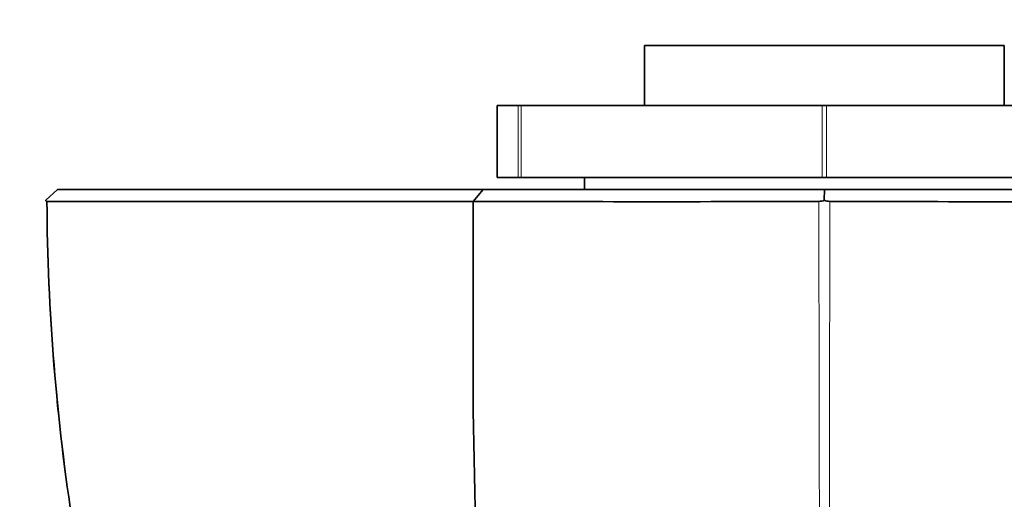
# Model space of a CAD drawing. Units: millimetres. Extents: x 0 to 1440, y 0 to 2138.
# Drawn here: x 913 to 954, y 1459 to 1479 of the extents above; entities that cross this region are included whole.
import ezdxf
from ezdxf import colors
from ezdxf.entities.mleader import LeaderData, LeaderLine
from ezdxf.math import Vec2, Vec3

# ---------------------------------------------------------------- set-up
doc = ezdxf.new("R2010")
doc.units = ezdxf.units.MM
doc.layers.add('DV1_Défaut', color=7, linetype='Continuous')
doc.layers.add('Défaut', color=7, linetype='Continuous')

# ---------------------------------------------------------------- blocks, each defined once
blk = doc.blocks.new('_DOT')
at = {"color": 0}
blk.add_line((0, 0), (-1, 0), dxfattribs=at)
at = {"color": 0, "const_width": 0.333}
blk.add_lwpolyline([(-0.1665, 0, 1), (0.1665, 0, 1)], format="xyb", close=True, dxfattribs=at)
blk = doc.blocks.new('SE')
at = {"layer": 'DV1_Défaut', "color": 7, "linetype": 'Continuous', "lineweight": 35}
for p, q in [((939, 1478.275), (954, 1478.275)), ((939, 1478.275), (939, 1475.775)), ((954, 1475.775), (954, 1478.275)), ((933.742, 1475.775), (932.872, 1475.775)), ((932.872, 1475.775), (932.872, 1472.775)), ((933.742, 1475.775), (933.867, 1475.775)), ((933.867, 1475.775), (946.409, 1475.775)), ((946.409, 1475.775), (946.592, 1475.775)), ((946.592, 1475.775), (959.134, 1475.775)), ((933.742, 1472.775), (932.872, 1472.775)), ((933.867, 1472.775), (933.742, 1472.775)), ((933.867, 1472.775), (946.409, 1472.775)), ((936.5, 1472.775), (936.5, 1472.275)), ((946.592, 1472.775), (946.409, 1472.775)), ((946.592, 1472.775), (959.134, 1472.775)), ((914.054, 1471.824), (914.547, 1472.275)), ((931.864, 1471.775), (932.283, 1472.275)), ((946.5, 1471.824), (946.501, 1472.275)), ((931.863, 1465.067), (931.863, 1471.775))]:
    blk.add_line(p, q, dxfattribs=at)
at = {"layer": 'DV1_Défaut', "color": 7, "linetype": 'Continuous', "lineweight": 18}
for p, q in [((933.742, 1472.775), (933.742, 1475.775)), ((933.867, 1475.775), (933.867, 1472.775)), ((946.409, 1472.775), (946.409, 1475.775)), ((946.592, 1475.775), (946.592, 1472.775))]:
    blk.add_line(p, q, dxfattribs=at)
at = {"layer": 'DV1_Défaut', "color": 7, "linetype": 'Continuous', "lineweight": 35}
for centre, radius, start, end in [((914.101, 1471.82), 0.0478, 174.9696, 270.8438), ((939.469, 3611.738), 2139.976, 269.796368, 270.182196), ((946.243, 1472.429), 0.657, 272.7315, 293.116), ((946.759, 1472.433), 0.661, 246.9446, 267.1938), ((953.53, 3613.508), 2141.746, 269.817996, 270.203504), ((1125.647, 1464.863), 193.784, 179.93985, 192.69559)]:
    blk.add_arc(centre, radius, start, end, dxfattribs=at)
at = {"layer": 'DV1_Défaut', "color": 7, "linetype": 'Continuous', "lineweight": 18}
for centre, radius, start, end in [((6997.09, 1474.723), 6050.817, 180.0279401, 180.4966411), ((-5105.402, 1474.734), 6052.13, 359.5033628, 359.9719621)]:
    blk.add_arc(centre, radius, start, end, dxfattribs=at)
at = {"layer": 'DV1_Défaut', "color": 7, "linetype": 'Continuous', "lineweight": 35}
for points, degree, knots in [([(932.283, 1472.275), (931.601, 1472.275), (930.922, 1472.275), (929.212, 1472.275), (928.189, 1472.275), (925.195, 1472.275), (923.312, 1472.275), (919.951, 1472.275), (918.42, 1472.275), (916.122, 1472.275), (915.272, 1472.275), (914.547, 1472.275)], 3, [0, 0, 0, 0, 0.088314, 0.088314, 0.227093, 0.227093, 0.504652, 0.504652, 0.782212, 0.782212, 1, 1, 1, 1]), ([(932.283, 1472.275), (932.641, 1472.275), (933.054, 1472.275), (933.526, 1472.275), (934.149, 1472.275), (935.427, 1472.275), (937.255, 1472.275), (938.708, 1472.275), (940.533, 1472.275), (941.917, 1472.275), (943.375, 1472.275), (944.804, 1472.275), (946.5, 1472.275)], 2, [0, 0, 0, 0.125, 0.125, 0.25, 0.25, 0.5, 0.5, 0.7, 0.7, 0.85, 0.85, 1, 1, 1]), ([(946.5, 1472.275), (948.675, 1472.275), (950.415, 1472.275), (951.315, 1472.275), (952.211, 1472.275), (954.175, 1472.275), (955.742, 1472.275), (957.562, 1472.275), (958.856, 1472.275), (959.999, 1472.275), (960.723, 1472.275)], 2, [0, 0, 0, 0.190476, 0.190476, 0.285714, 0.285714, 0.5, 0.5, 0.75, 0.75, 1, 1, 1]), ([(914.102, 1471.772), (914.833, 1471.773), (915.703, 1471.773), (918.039, 1471.772), (919.603, 1471.772), (923.031, 1471.772), (924.955, 1471.772), (928.005, 1471.773), (929.047, 1471.774), (930.692, 1471.775), (931.279, 1471.775), (931.863, 1471.775)], 3, [0, 0, 0, 0, 0.220022, 0.220022, 0.501559, 0.501559, 0.783096, 0.783096, 0.923864, 0.923864, 1, 1, 1, 1]), ([(914.102, 1471.772), (914.127, 1467.206), (914.499, 1462.665), (915.893, 1453.732), (916.915, 1449.325), (918.962, 1442.808), (919.731, 1440.654), (921.007, 1437.479), (921.454, 1436.427), (922.387, 1434.348), (922.87, 1433.318), (924.512, 1430.356), (925.818, 1428.518), (928.869, 1425.128), (930.626, 1423.578), (932.5, 1422.275)], 3, [0, 0, 0, 0, 0.25, 0.25, 0.5, 0.5, 0.625, 0.625, 0.6875, 0.6875, 0.75, 0.75, 0.875, 0.875, 1, 1, 1, 1]), ([(932.5, 1422.275), (930.616, 1423.585), (928.876, 1425.121), (925.831, 1428.502), (924.527, 1430.335), (922.885, 1433.288), (922.403, 1434.314), (921.471, 1436.388), (921.025, 1437.437), (919.75, 1440.603), (918.982, 1442.749), (916.931, 1449.261), (915.897, 1453.71), (914.496, 1462.68), (914.127, 1467.217), (914.102, 1471.772)], 3, [0, 0, 0, 0, 0.125, 0.125, 0.25, 0.25, 0.3125, 0.3125, 0.375, 0.375, 0.5, 0.5, 0.75, 0.75, 1, 1, 1, 1])]:
    blk.add_open_spline(points, degree=degree, knots=knots, dxfattribs=at)

msp = doc.modelspace()

# ---------------------------------------------------------------- block references
at = {"layer": 'Défaut'}
msp.add_blockref('SE', (0, 0), dxfattribs=at)

# ---------------------------------------------------------------- leaders
at = {"layer": 'Défaut', "color": 7, "linetype": 'Continuous', "lineweight": 18}
ml = msp.add_multileader_mtext('Standard', dxfattribs=at)
ml.set_content('{\\pxsm0.9;\\fSolid Edge ISO|b1||i0||c0|p34;\\W1.;22/06/2017\\P}', color=256)
ml.set_leader_properties()
ml.set_arrow_properties(name='DOT')
ml.build(insert=Vec2(0, 0))
ml.multileader.update_dxf_attribs({"leader_type": 0, "dogleg_length": 0, "arrow_head_size": 12})
ctx = ml.context
ctx.base_point, ctx.char_height, ctx.arrow_head_size, ctx.landing_gap_size = Vec3(1156.184, 2130.4), 12, 12, 4.2
notes = []
notes.append((ctx, [(0, (0, 0, 0), (0, 0), (1, 0), 1, [])]))
ctx.mtext.insert = Vec3(1158.184, 2136.52)
for ctx, leaders in notes:
    for number, flags, end, landing, length, lines in leaders:
        leader = LeaderData()
        leader.index, (leader.has_last_leader_line, leader.has_dogleg_vector, leader.attachment_direction) = number, flags
        leader.last_leader_point, leader.dogleg_vector, leader.dogleg_length = Vec3(end), Vec3(landing), length
        for number, points, colour, breaks in lines:
            line = LeaderLine()
            line.index, line.vertices, line.color, line.breaks = number, Vec3.list(points), colors.encode_raw_color(colour), breaks
            leader.lines.append(line)
        ctx.leaders.append(leader)

doc.saveas('drawing.dxf')
